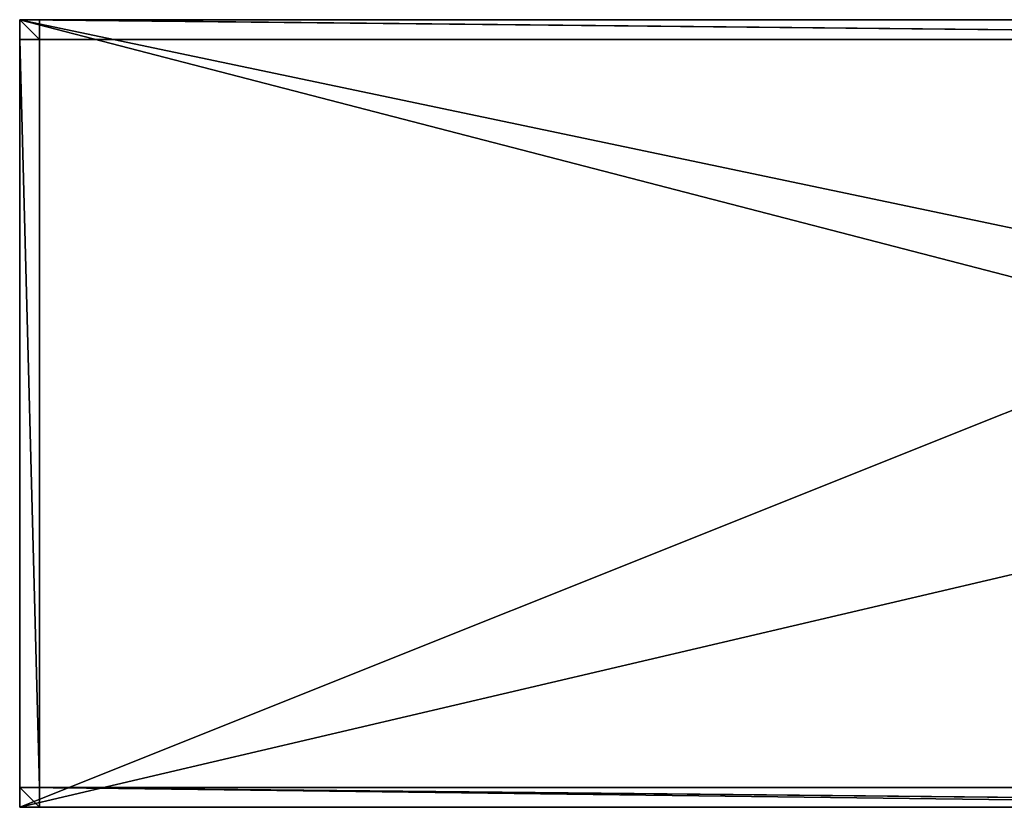
# Model space of a CAD drawing. Extents: x 0 to 100, y 0 to 40.
# Drawn here: x 0 to 50, y 0 to 40 of the extents above; entities that cross this region are included whole.
import ezdxf

# ---------------------------------------------------------------- set-up
doc = ezdxf.new("R2010")
doc.units = 0
doc.layers.get('0').update_dxf_attribs({"color": 13, "linetype": 'CONTINUOUS'})

# ---------------------------------------------------------------- blocks, each defined once
blk = doc.blocks.new('G_RA')
for p, q in [((0, 0, 0.2), (0, 100, 0.2)), ((0, 0), (0, 100)), ((40, 81, 0.2), (40, 0, 0.2)), ((40, 81), (40, 0)), ((40, 0, 0.2), (0, 0, 0.2)), ((40, 0), (0, 0)), ((0, 0), (0, 0, 0.2)), ((40, 0), (40, 0, 0.2))]:
    blk.add_line(p, q)
mesh = blk.add_polyface()
corners = [(40, 0, 0.2), (0, 100, 0.2), (0, 0, 0.2), (21, 81, 0.2), (40, 81, 0.2), (21, 100, 0.2)]
mesh.append_faces([[corners[k] for k in face] for face in [(0, 1, 2), (3, 0, 4)]], dxfattribs={"vtx0": -1})
mesh.append_faces([[corners[k] for k in face] for face in [(1, 0, 3)]], dxfattribs={"vtx0": -1, "vtx1": -1, "vtx2": -1})
mesh.append_faces([[corners[k] for k in face] for face in [(5, 1, 3)]], dxfattribs={"vtx1": -1})
mesh = blk.add_polyface()
corners = [(21, 100), (0, 0), (0, 100), (21, 81), (40, 0), (40, 81)]
mesh.append_faces([[corners[k] for k in face] for face in [(0, 1, 2), (4, 3, 5)]], dxfattribs={"vtx0": -1})
mesh.append_faces([[corners[k] for k in face] for face in [(1, 3, 4)]], dxfattribs={"vtx0": -1, "vtx1": -1})
mesh.append_faces([[corners[k] for k in face] for face in [(1, 0, 3)]], dxfattribs={"vtx0": -1, "vtx2": -1})
mesh = blk.add_polyface()
corners = [(0, 100, 0.2), (0, 0), (0, 0, 0.2), (0, 100)]
mesh.append_faces([[corners[k] for k in face] for face in [(0, 1, 2), (1, 0, 3)]], dxfattribs={"vtx0": -1})
mesh = blk.add_polyface()
corners = [(40, 81), (40, 0, 0.2), (40, 0), (40, 81, 0.2)]
mesh.append_faces([[corners[k] for k in face] for face in [(0, 1, 2), (1, 0, 3)]], dxfattribs={"vtx0": -1})
mesh = blk.add_polyface()
corners = [(40, 0, 0.2), (0, 0), (40, 0), (0, 0, 0.2)]
mesh.append_faces([[corners[k] for k in face] for face in [(0, 1, 2), (1, 0, 3)]], dxfattribs={"vtx0": -1})
blk = doc.blocks.new('KONSOLKA_STELA_')
for p, q in [((0, 99, 39), (0, 1, 39)), ((0, 1, 40), (0, 99, 40)), ((0, 99, 0.2), (0, 1, 0.2)), ((0, 99, 1.2), (0, 1, 1.2)), ((1, 1, 40), (1, 99, 40)), ((1, 1, 39), (1, 99, 39)), ((1, 1, 0.2), (1, 99, 0.2)), ((1, 1, 1.2), (1, 99, 1.2)), ((39, 99, 0.2), (39, 1, 0.2)), ((39, 99, 1.2), (39, 1, 1.2)), ((40, 1, 0.2), (40, 99, 0.2)), ((40, 1, 1.2), (40, 99, 1.2)), ((39, 80, 39), (39, 1, 39)), ((39, 80, 40), (39, 1, 40)), ((40, 1, 39), (40, 80, 39)), ((40, 80, 40), (40, 1, 40)), ((0, 1, 0.2), (0, 1, 1.2)), ((1, 1, 40), (0, 1, 40)), ((0, 1, 39), (0, 1, 40)), ((0, 0, 40), (0, 1, 40)), ((0, 1, 0.2), (0, 0, 0.2)), ((1, 1, 1.2), (0, 1, 1.2)), ((0, 1, 1.2), (0, 1, 39)), ((1, 1, 0.2), (1, 1, 1.2)), ((39, 1, 40), (1, 1, 40)), ((1, 0, 40), (1, 1, 40)), ((39, 1, 39), (1, 1, 39)), ((1, 1, 39), (1, 1, 40)), ((39, 1, 0.2), (1, 1, 0.2)), ((39, 1, 1.2), (1, 1, 1.2)), ((1, 0, 1.2), (1, 1, 1.2)), ((1, 1, 1.2), (1, 1, 39)), ((39, 1, 0.2), (39, 1, 1.2)), ((39, 1, 40), (39, 0, 40)), ((40, 1, 40), (39, 1, 40)), ((39, 1, 39), (39, 1, 40)), ((40, 1, 1.2), (39, 1, 1.2)), ((39, 1, 1.2), (39, 0, 1.2)), ((39, 1, 1.2), (39, 1, 39)), ((40, 1, 0.2), (40, 1, 1.2)), ((40, 1, 39), (40, 1, 40)), ((40, 1, 40), (40, 0, 40)), ((40, 0, 0.2), (40, 1, 0.2)), ((40, 1, 1.2), (40, 1, 39)), ((0, 0, 0.2), (0, 0, 40)), ((1, 0, 40), (0, 0, 40)), ((0, 0, 0.2), (1, 0, 0.2)), ((1, 0, 0.2), (1, 0, 1.2)), ((1, 0, 39), (39, 0, 39)), ((1, 0, 39), (1, 0, 40)), ((39, 0, 40), (1, 0, 40)), ((1, 0, 0.2), (39, 0, 0.2)), ((1, 0, 1.2), (39, 0, 1.2)), ((1, 0, 1.2), (1, 0, 39)), ((39, 0, 0.2), (39, 0, 1.2)), ((39, 0, 39), (39, 0, 40)), ((40, 0, 40), (39, 0, 40)), ((39, 0, 0.2), (40, 0, 0.2)), ((39, 0, 1.2), (39, 0, 39)), ((40, 0, 0.2), (40, 0, 40))]:
    blk.add_line(p, q)
mesh = blk.add_polyface()
corners = [(20, 100, 40), (1, 99, 40), (1, 100, 40), (20, 99, 40), (39, 1, 40), (1, 0, 40), (1, 1, 40), (39, 0, 40), (0, 1, 40), (0, 99, 40)]
mesh.append_faces([[corners[k] for k in face] for face in [(0, 1, 2), (1, 0, 3), (4, 5, 6), (5, 4, 7), (1, 8, 9), (8, 1, 6)]], dxfattribs={"vtx0": -1})
mesh = blk.add_polyface()
corners = [(39, 100, 0.2), (1, 99, 0.2), (1, 100, 0.2), (39, 99, 0.2), (40, 100, 0.2), (39, 1, 0.2), (39, 0, 0.2), (40, 0, 0.2), (40, 99, 0.2), (40, 1, 0.2), (0, 1, 0.2), (0, 99, 0.2), (0, 0, 0.2), (1, 0, 0.2), (1, 1, 0.2)]
mesh.append_faces([[corners[k] for k in face] for face in [(0, 1, 2), (7, 8, 9), (1, 10, 11)]], dxfattribs={"vtx0": -1})
mesh.append_faces([[corners[k] for k in face] for face in [(1, 0, 3), (3, 4, 5), (6, 4, 7), (10, 1, 12), (12, 1, 13), (13, 5, 6)]], dxfattribs={"vtx0": -1, "vtx1": -1})
mesh.append_faces([[corners[k] for k in face] for face in [(5, 4, 6)]], dxfattribs={"vtx0": -1, "vtx1": -1, "vtx2": -1})
mesh.append_faces([[corners[k] for k in face] for face in [(3, 0, 4), (7, 4, 8), (13, 1, 14), (13, 14, 5)]], dxfattribs={"vtx0": -1, "vtx2": -1})
mesh = blk.add_polyface()
corners = [(39, 100, 1.2), (1, 99, 1.2), (1, 100, 1.2), (39, 99, 1.2), (39, 1, 1.2), (1, 0, 1.2), (1, 1, 1.2), (39, 0, 1.2), (0, 1, 1.2), (0, 99, 1.2)]
mesh.append_faces([[corners[k] for k in face] for face in [(0, 1, 2), (1, 0, 3), (4, 5, 6), (5, 4, 7), (1, 8, 9), (8, 1, 6)]], dxfattribs={"vtx0": -1})
mesh = blk.add_polyface()
corners = [(0, 99, 0.2), (0, 1, 1.2), (0, 1, 0.2), (0, 99, 1.2)]
mesh.append_faces([[corners[k] for k in face] for face in [(0, 1, 2), (1, 0, 3)]], dxfattribs={"vtx0": -1})
mesh = blk.add_polyface()
corners = [(0, 99, 39), (0, 1, 40), (0, 1, 39), (0, 99, 40)]
mesh.append_faces([[corners[k] for k in face] for face in [(0, 1, 2), (1, 0, 3)]], dxfattribs={"vtx0": -1})
mesh = blk.add_polyface()
corners = [(1, 99, 1.2), (1, 1, 0.2), (1, 1, 1.2), (1, 99, 0.2)]
mesh.append_faces([[corners[k] for k in face] for face in [(0, 1, 2), (1, 0, 3)]], dxfattribs={"vtx0": -1})
mesh = blk.add_polyface()
corners = [(1, 99, 40), (1, 1, 39), (1, 1, 40), (1, 99, 39)]
mesh.append_faces([[corners[k] for k in face] for face in [(0, 1, 2), (1, 0, 3)]], dxfattribs={"vtx0": -1})
mesh = blk.add_polyface()
corners = [(39, 99, 0.2), (39, 1, 1.2), (39, 1, 0.2), (39, 99, 1.2)]
mesh.append_faces([[corners[k] for k in face] for face in [(0, 1, 2), (1, 0, 3)]], dxfattribs={"vtx0": -1})
mesh = blk.add_polyface()
corners = [(40, 99, 1.2), (39, 1, 1.2), (39, 99, 1.2), (40, 1, 1.2)]
mesh.append_faces([[corners[k] for k in face] for face in [(0, 1, 2), (1, 0, 3)]], dxfattribs={"vtx0": -1})
mesh = blk.add_polyface()
corners = [(40, 99, 1.2), (40, 1, 0.2), (40, 1, 1.2), (40, 99, 0.2)]
mesh.append_faces([[corners[k] for k in face] for face in [(0, 1, 2), (1, 0, 3)]], dxfattribs={"vtx0": -1})
mesh = blk.add_polyface()
corners = [(39, 80, 39), (39, 1, 40), (39, 1, 39), (39, 80, 40)]
mesh.append_faces([[corners[k] for k in face] for face in [(0, 1, 2), (1, 0, 3)]], dxfattribs={"vtx0": -1})
mesh = blk.add_polyface()
corners = [(40, 80, 40), (39, 1, 40), (39, 80, 40), (40, 1, 40)]
mesh.append_faces([[corners[k] for k in face] for face in [(0, 1, 2), (1, 0, 3)]], dxfattribs={"vtx0": -1})
mesh = blk.add_polyface()
corners = [(40, 80, 40), (40, 1, 39), (40, 1, 40), (40, 80, 39)]
mesh.append_faces([[corners[k] for k in face] for face in [(0, 1, 2), (1, 0, 3)]], dxfattribs={"vtx0": -1})
mesh = blk.add_polyface()
corners = [(0, 1, 0.2), (0, 0, 40), (0, 0, 0.2), (0, 1, 40), (0, 1, 1.2), (0, 1, 39)]
mesh.append_faces([[corners[k] for k in face] for face in [(0, 1, 2), (3, 4, 5)]], dxfattribs={"vtx0": -1})
mesh.append_faces([[corners[k] for k in face] for face in [(1, 0, 3)]], dxfattribs={"vtx0": -1, "vtx1": -1})
mesh.append_faces([[corners[k] for k in face] for face in [(3, 0, 4)]], dxfattribs={"vtx0": -1, "vtx2": -1})
mesh = blk.add_polyface()
corners = [(1, 1, 39), (0, 1, 1.2), (1, 1, 1.2), (0, 1, 39), (1, 1, 40), (0, 1, 40)]
mesh.append_faces([[corners[k] for k in face] for face in [(0, 1, 2), (3, 4, 5)]], dxfattribs={"vtx0": -1})
mesh.append_faces([[corners[k] for k in face] for face in [(1, 0, 3)]], dxfattribs={"vtx0": -1, "vtx1": -1})
mesh.append_faces([[corners[k] for k in face] for face in [(3, 0, 4)]], dxfattribs={"vtx0": -1, "vtx2": -1})
mesh = blk.add_polyface()
corners = [(1, 1, 40), (0, 0, 40), (0, 1, 40), (1, 0, 40)]
mesh.append_faces([[corners[k] for k in face] for face in [(0, 1, 2), (1, 0, 3)]], dxfattribs={"vtx0": -1})
mesh = blk.add_polyface()
corners = [(39, 1, 1.2), (1, 1, 0.2), (39, 1, 0.2), (1, 1, 1.2)]
mesh.append_faces([[corners[k] for k in face] for face in [(0, 1, 2), (1, 0, 3)]], dxfattribs={"vtx0": -1})
mesh = blk.add_polyface()
corners = [(39, 1, 40), (1, 1, 39), (39, 1, 39), (1, 1, 40)]
mesh.append_faces([[corners[k] for k in face] for face in [(0, 1, 2), (1, 0, 3)]], dxfattribs={"vtx0": -1})
mesh = blk.add_polyface()
corners = [(1, 1, 40), (1, 0, 39), (1, 0, 40), (1, 0, 1.2), (1, 1, 1.2), (1, 1, 39)]
mesh.append_faces([[corners[k] for k in face] for face in [(0, 1, 2), (4, 0, 5)]], dxfattribs={"vtx0": -1})
mesh.append_faces([[corners[k] for k in face] for face in [(1, 0, 3), (3, 0, 4)]], dxfattribs={"vtx0": -1, "vtx1": -1})
mesh = blk.add_polyface()
corners = [(40, 1, 40), (39, 0, 40), (39, 1, 40), (40, 0, 40)]
mesh.append_faces([[corners[k] for k in face] for face in [(0, 1, 2), (1, 0, 3)]], dxfattribs={"vtx0": -1})
mesh = blk.add_polyface()
corners = [(39, 1, 1.2), (39, 0, 39), (39, 0, 1.2), (39, 0, 40), (39, 1, 40), (39, 1, 39)]
mesh.append_faces([[corners[k] for k in face] for face in [(0, 1, 2), (4, 0, 5)]], dxfattribs={"vtx0": -1})
mesh.append_faces([[corners[k] for k in face] for face in [(1, 0, 3), (3, 0, 4)]], dxfattribs={"vtx0": -1, "vtx1": -1})
mesh = blk.add_polyface()
corners = [(40, 1, 39), (39, 1, 1.2), (40, 1, 1.2), (39, 1, 39), (40, 1, 40), (39, 1, 40)]
mesh.append_faces([[corners[k] for k in face] for face in [(0, 1, 2), (3, 4, 5)]], dxfattribs={"vtx0": -1})
mesh.append_faces([[corners[k] for k in face] for face in [(1, 0, 3)]], dxfattribs={"vtx0": -1, "vtx1": -1})
mesh.append_faces([[corners[k] for k in face] for face in [(3, 0, 4)]], dxfattribs={"vtx0": -1, "vtx2": -1})
mesh = blk.add_polyface()
corners = [(40, 1, 40), (40, 0, 0.2), (40, 0, 40), (40, 1, 0.2), (40, 1, 39), (40, 1, 1.2)]
mesh.append_faces([[corners[k] for k in face] for face in [(0, 1, 2), (3, 4, 5)]], dxfattribs={"vtx0": -1})
mesh.append_faces([[corners[k] for k in face] for face in [(1, 0, 3)]], dxfattribs={"vtx0": -1, "vtx1": -1})
mesh.append_faces([[corners[k] for k in face] for face in [(3, 0, 4)]], dxfattribs={"vtx0": -1, "vtx2": -1})
mesh = blk.add_polyface()
corners = [(0, 0, 40), (1, 0, 0.2), (0, 0, 0.2), (1, 0, 1.2), (1, 0, 39), (1, 0, 40)]
mesh.append_faces([[corners[k] for k in face] for face in [(0, 1, 2), (4, 0, 5)]], dxfattribs={"vtx0": -1})
mesh.append_faces([[corners[k] for k in face] for face in [(1, 0, 3), (3, 0, 4)]], dxfattribs={"vtx0": -1, "vtx1": -1})
mesh = blk.add_polyface()
corners = [(1, 0, 1.2), (39, 0, 0.2), (1, 0, 0.2), (39, 0, 1.2)]
mesh.append_faces([[corners[k] for k in face] for face in [(0, 1, 2), (1, 0, 3)]], dxfattribs={"vtx0": -1})
mesh = blk.add_polyface()
corners = [(1, 0, 40), (39, 0, 39), (1, 0, 39), (39, 0, 40)]
mesh.append_faces([[corners[k] for k in face] for face in [(0, 1, 2), (1, 0, 3)]], dxfattribs={"vtx0": -1})
mesh = blk.add_polyface()
corners = [(39, 0, 1.2), (40, 0, 0.2), (39, 0, 0.2), (40, 0, 40), (39, 0, 39), (39, 0, 40)]
mesh.append_faces([[corners[k] for k in face] for face in [(0, 1, 2), (3, 4, 5)]], dxfattribs={"vtx0": -1})
mesh.append_faces([[corners[k] for k in face] for face in [(1, 0, 3)]], dxfattribs={"vtx0": -1, "vtx1": -1})
mesh.append_faces([[corners[k] for k in face] for face in [(3, 0, 4)]], dxfattribs={"vtx0": -1, "vtx2": -1})
blk = doc.blocks.new('GRUPA_1')
for p, q in [((0, 100), (0, 0)), ((40, 0), (40, 100)), ((0, 0), (40, 0))]:
    blk.add_line(p, q)
at = {"color": 250}
for name, p in [('G_RA', (0, 0, 40)), ('KONSOLKA_STELA_', (0, 0))]:
    blk.add_blockref(name, p, dxfattribs=at)

msp = doc.modelspace()

# ---------------------------------------------------------------- block references
at = {"rotation": 270.0000000000082}
msp.add_blockref('GRUPA_1', (0, 40), dxfattribs=at)

doc.saveas('drawing.dxf')
